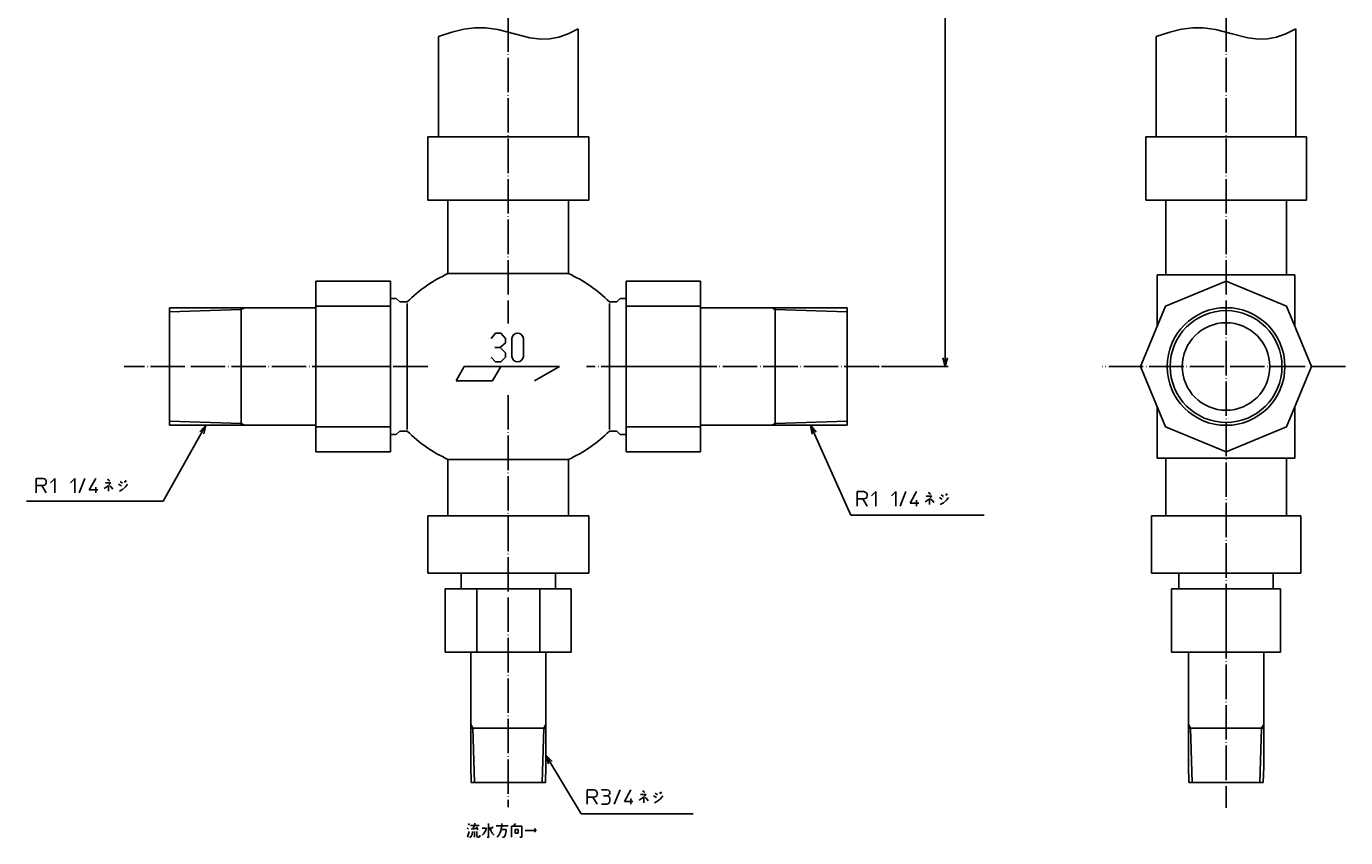
# Model space of a CAD drawing. Units: inches. Extents: x -168 to 379, y -164 to 410.
# Drawn here: x -168 to 292, y -164 to 119 of the extents above; entities that cross this region are included whole.
import ezdxf

# ---------------------------------------------------------------- set-up
doc = ezdxf.new("R2010")
doc.units = ezdxf.units.IN
doc.linetypes.add('DOT_CENTER', pattern=[14, 12, -1, 0, -1])
for name, color, linetype in [('1', 7, 'Continuous'), ('100', 7, 'Continuous'), ('2', 7, 'Continuous')]:
    doc.layers.add(name, color=color, linetype=linetype)
doc.styles.add('CONVERTER_11', font='txt.shx', dxfattribs={"width": 0.9})
doc.dimstyles.new('ME10_DIM_10', dxfattribs={"dimtxt": 3, "dimasz": 3, "dimexe": 1, "dimexo": 1, "dimtad": 1, "dimdec": 3, "dimzin": 12, "dimdsep": 46, "dimtxsty": 'CONVERTER_11', "dimblk1": 'OPEN30', "dimblk2": 'OPEN30', "dimsah": 1, "dimcen": 0.09, "dimclrd": 2, "dimclre": 2, "dimclrt": 2, "dimadec": 0, "dimazin": 0, "dimtfac": 1, "dimtdec": 4, "dimtix": 1, "dimtmove": 0, "dimatfit": 3, "dimfxl": 1, "dimtolj": 1, "dimtzin": 0, "dimarcsym": 0})
doc.dimstyles.get("Standard").update_dxf_attribs({"dimtxt": 0.18, "dimasz": 0.18, "dimexe": 0.18, "dimexo": 0.0625, "dimgap": 0.09, "dimtad": 0, "dimtih": 1, "dimtoh": 1, "dimdec": 4, "dimzin": 0, "dimdsep": 46, "dimtxsty": 'Standard', "dimcen": 0.09, "dimadec": 0, "dimazin": 0, "dimtfac": 1, "dimtdec": 4, "dimtofl": 0, "dimtmove": 0, "dimatfit": 3, "dimfxl": 1, "dimtolj": 1, "dimtzin": 0, "dimarcsym": 0})

# ---------------------------------------------------------------- blocks, each defined once
blk = doc.blocks.new('*D1')
at = {"layer": '1', "color": 2, "linetype": 'Continuous'}
for p, q in [((42, 300), (153.18, 300)), ((152.18, 0), (152.18, 300)), ((130, 0), (153.18, 0))]:
    blk.add_line(p, q, dxfattribs=at)
at = {"layer": '1', "color": 2}
for p, q in [((152.18, 300), (151.38, 297)), ((152.18, 300), (152.99, 297)), ((152.18, 0), (151.38, 3)), ((152.18, 0), (152.99, 3))]:
    blk.add_line(p, q, dxfattribs=at)
at = {"layer": '1', "color": 2, "insert": (151.18, 151.3), "char_height": 3, "attachment_point": 7, "rotation": 90, "line_spacing_factor": 0.60024, "style": 'CONVERTER_11'}
blk.add_mtext('L', dxfattribs=at)
blk = doc.blocks.new('_OPEN30')
at = {"color": 0, "linetype": 'ByBlock', "lineweight": -2}
for p, q in [((-1, 0.267949), (0, 0)), ((0, 0), (-1, -0.267949)), ((0, 0), (-1, 0))]:
    blk.add_line(p, q, dxfattribs=at)

msp = doc.modelspace()

# ---------------------------------------------------------------- linework, layer by layer
at = {"layer": '1', "color": 4, "linetype": 'Continuous'}
for p, q in [((-105.3, -20.5), (-107.4754, -22.7167)), ((-105.3, -20.5), (-106.0757, -23.5074)), ((105.3, -20.5), (105.7963, -23.5659)), ((105.3, -20.5), (107.2628, -22.907)), ((-164.4578, -39), (-162.0828, -39)), ((-164.4578, -41.5), (-164.4578, -39)), ((-162.0828, -39), (-161.5828, -39.125)), ((-161.5828, -39.125), (-161.2078, -39.375)), ((-161.2078, -41.125), (-161.5828, -41.375)), ((-161.2078, -39.375), (-161.0828, -39.625)), ((-161.0828, -40.875), (-161.2078, -41.125)), ((-161.0828, -39.625), (-160.9578, -40)), ((-160.9578, -40.5), (-161.0828, -40.875)), ((-160.9578, -40), (-160.9578, -40.5)), ((-159.4578, -40.5), (-157.9578, -39)), ((-157.9578, -39), (-157.9578, -44)), ((-152.4578, -40.5), (-150.9578, -39)), ((-150.9578, -39), (-150.9578, -44)), ((-149.4578, -44), (-147.4578, -39)), ((-143.7078, -39), (-145.9578, -43)), ((-138.3953, -40.5625), (-140.3328, -40.5625)), ((-139.6453, -39.3125), (-139.0828, -39.625)), ((-139.3953, -41.625), (-138.3953, -40.5625)), ((-139.0828, -39.625), (-138.8328, -39.9375)), ((-135.7703, -41), (-134.7703, -41.625)), ((-134.3953, -40.6875), (-135.2078, -40.0625)), ((-133.7078, -39.9375), (-133.2703, -40.375)), ((-132.9578, -40.0625), (-133.3953, -39.625)), ((-133.2703, -41.9375), (-132.5828, -41)), ((-164.4578, -44), (-164.4578, -41.5)), ((-162.4578, -41.5), (-164.4578, -41.5)), ((-162.4578, -41.5), (-160.9578, -44)), ((-162.0828, -41.5), (-162.4578, -41.5)), ((-161.5828, -41.375), (-162.0828, -41.5)), ((-145.9578, -43), (-142.9578, -43)), ((-143.7078, -42), (-143.7078, -44)), ((-140.7703, -42.5625), (-139.3953, -41.625)), ((-139.2078, -43.5), (-139.2078, -41.5)), ((-138.7078, -41.625), (-138.1453, -42.125)), ((-138.1453, -42.125), (-137.7078, -42.75)), ((-135.4578, -43.5), (-134.3953, -42.875)), ((-134.3953, -42.875), (-133.2703, -41.9375)), ((121.4742, -43.6123), (123.8492, -43.6123)), ((121.4742, -46.1123), (121.4742, -43.6123)), ((123.8492, -43.6123), (124.3492, -43.7373)), ((124.3492, -43.7373), (124.7242, -43.9873)), ((124.7242, -45.7373), (124.3492, -45.9873)), ((124.7242, -43.9873), (124.8492, -44.2373)), ((124.8492, -45.4873), (124.7242, -45.7373)), ((124.8492, -44.2373), (124.9742, -44.6123)), ((124.9742, -45.1123), (124.8492, -45.4873)), ((124.9742, -44.6123), (124.9742, -45.1123)), ((126.4742, -45.1123), (127.9742, -43.6123)), ((127.9742, -43.6123), (127.9742, -48.6123)), ((133.4742, -45.1123), (134.9742, -43.6123)), ((134.9742, -43.6123), (134.9742, -48.6123)), ((136.4742, -48.6123), (138.4742, -43.6123)), ((142.2242, -43.6123), (139.9742, -47.6123)), ((147.5367, -45.1748), (145.5992, -45.1748)), ((146.2867, -43.9248), (146.8492, -44.2373)), ((146.5367, -46.2373), (147.5367, -45.1748)), ((146.8492, -44.2373), (147.0992, -44.5498)), ((150.1617, -45.6123), (151.1617, -46.2373)), ((151.5367, -45.2998), (150.7242, -44.6748)), ((152.2242, -44.5498), (152.6617, -44.9873)), ((152.9742, -44.6748), (152.5367, -44.2373)), ((152.6617, -46.5498), (153.3492, -45.6123)), ((121.4742, -48.6123), (121.4742, -46.1123)), ((123.4742, -46.1123), (121.4742, -46.1123)), ((123.4742, -46.1123), (124.9742, -48.6123)), ((123.8492, -46.1123), (123.4742, -46.1123)), ((124.3492, -45.9873), (123.8492, -46.1123)), ((139.9742, -47.6123), (142.9742, -47.6123)), ((142.2242, -46.6123), (142.2242, -48.6123)), ((145.1617, -47.1748), (146.5367, -46.2373)), ((146.7242, -48.1123), (146.7242, -46.1123)), ((147.2242, -46.2373), (147.7867, -46.7373)), ((147.7867, -46.7373), (148.2242, -47.3623)), ((150.4742, -48.1123), (151.5367, -47.4873)), ((151.5367, -47.4873), (152.6617, -46.5498)), ((13.1, -135.47), (13.9637, -138.4533)), ((13.1, -135.47), (15.3396, -137.6218)), ((27.4204, -147.5728), (29.7954, -147.5728)), ((27.4204, -150.0728), (27.4204, -147.5728)), ((27.4204, -152.5728), (27.4204, -150.0728)), ((29.4204, -150.0728), (27.4204, -150.0728)), ((29.4204, -150.0728), (30.9204, -152.5728)), ((29.7954, -150.0728), (29.4204, -150.0728)), ((29.7954, -147.5728), (30.2954, -147.6978)), ((30.2954, -149.9478), (29.7954, -150.0728)), ((30.2954, -147.6978), (30.6704, -147.9478)), ((30.6704, -149.6978), (30.2954, -149.9478)), ((30.6704, -147.9478), (30.7954, -148.1978)), ((30.7954, -149.4478), (30.6704, -149.6978)), ((30.7954, -148.1978), (30.9204, -148.5728)), ((30.9204, -149.0728), (30.7954, -149.4478)), ((30.9204, -148.5728), (30.9204, -149.0728)), ((32.4204, -147.5728), (34.2954, -147.5728)), ((33.1704, -149.5728), (34.4204, -149.5728)), ((34.2954, -147.5728), (34.9204, -147.6978)), ((34.7954, -149.4478), (34.4204, -149.5728)), ((34.4204, -149.5728), (34.9204, -149.6978)), ((35.0454, -149.3228), (34.7954, -149.4478)), ((34.9204, -147.6978), (35.2954, -147.9478)), ((34.9204, -149.6978), (35.1704, -149.9478)), ((35.2954, -149.0728), (35.0454, -149.3228)), ((35.1704, -149.9478), (35.2954, -150.1978)), ((35.2954, -147.9478), (35.4204, -148.3228)), ((35.4204, -148.6978), (35.2954, -149.0728)), ((35.2954, -150.1978), (35.4204, -150.6978)), ((35.4204, -151.3228), (35.2954, -151.8228)), ((35.4204, -148.3228), (35.4204, -148.6978)), ((35.4204, -150.6978), (35.4204, -151.3228)), ((36.9204, -152.5728), (38.9204, -147.5728)), ((42.6704, -147.5728), (40.4204, -151.5728)), ((40.4204, -151.5728), (43.4204, -151.5728)), ((42.6704, -150.5728), (42.6704, -152.5728)), ((45.6079, -151.1353), (46.9829, -150.1978)), ((47.9829, -149.1353), (46.0454, -149.1353)), ((46.7329, -147.8853), (47.2954, -148.1978)), ((46.9829, -150.1978), (47.9829, -149.1353)), ((47.1704, -152.0728), (47.1704, -150.0728)), ((47.2954, -148.1978), (47.5454, -148.5103)), ((47.6704, -150.1978), (48.2329, -150.6978)), ((48.2329, -150.6978), (48.6704, -151.3228)), ((50.6079, -149.5728), (51.6079, -150.1978)), ((50.9204, -152.0728), (51.9829, -151.4478)), ((51.9829, -149.2603), (51.1704, -148.6353)), ((51.9829, -151.4478), (53.1079, -150.5103)), ((52.6704, -148.5103), (53.1079, -148.9478)), ((53.4204, -148.6353), (52.9829, -148.1978)), ((53.1079, -150.5103), (53.7954, -149.5728)), ((34.2954, -152.5728), (32.4204, -152.5728)), ((34.6704, -152.4478), (34.2954, -152.5728)), ((35.0454, -152.1978), (34.6704, -152.4478)), ((35.2954, -151.8228), (35.0454, -152.1978)), ((-14.3164, -160.7441), (-13.8789, -161.1816)), ((-13.8789, -159.3066), (-13.6289, -159.8066)), ((-13.1914, -159.9316), (-11.8164, -159.9316)), ((-11.8164, -159.9316), (-12.3789, -161.1816)), ((-11.8164, -159.9316), (-10.1289, -159.9316)), ((-11.6914, -159.1816), (-11.6914, -159.9316)), ((-11.1289, -160.4316), (-10.5664, -161.4941)), ((-6.9414, -159.3066), (-6.9414, -164.1816)), ((-6.5664, -160.5566), (-6.1289, -161.6816)), ((-5.3164, -160.4316), (-6.2539, -161.1816)), ((-4.1914, -160.1191), (-0.0039, -160.1191)), ((-2.6289, -161.8066), (-2.3789, -160.5566)), ((-2.3789, -160.5566), (-2.2539, -159.3066)), ((1.1211, -160.2441), (1.8086, -160.2441)), ((1.1211, -163.9941), (1.1211, -160.2441)), ((1.8086, -160.2441), (2.4961, -159.3066)), ((1.8086, -160.2441), (4.6836, -160.2441)), ((4.6836, -160.2441), (4.6836, -163.9941)), ((-14.1914, -163.9941), (-13.6289, -161.9941)), ((-13.0664, -163.8691), (-13.5039, -164.1816)), ((-12.8164, -163.5566), (-13.0664, -163.8691)), ((-12.9414, -161.1816), (-10.8164, -161.0566)), ((-12.6289, -163.0566), (-12.8164, -163.5566)), ((-12.5039, -161.9941), (-12.6289, -163.0566)), ((-11.8164, -163.9941), (-11.8164, -161.9941)), ((-11.0039, -161.9941), (-11.0039, -163.5566)), ((-11.0039, -163.5566), (-10.6914, -163.9941)), ((-10.6914, -163.9941), (-10.1289, -163.9941)), ((-10.1289, -163.9941), (-9.8789, -163.6816)), ((-9.8789, -163.6816), (-9.8789, -163.3691)), ((-7.6289, -160.8691), (-9.0664, -160.8691)), ((-9.0664, -163.3691), (-8.5039, -162.7441)), ((-8.5039, -162.7441), (-7.9414, -161.8066)), ((-7.9414, -161.8066), (-7.6289, -160.8691)), ((-6.9414, -164.1816), (-7.3789, -163.9941)), ((-6.1289, -161.6816), (-5.5664, -162.6191)), ((-5.5664, -162.6191), (-4.8789, -163.3691)), ((-3.8789, -163.9941), (-3.3164, -163.3691)), ((-3.3164, -163.3691), (-2.9414, -162.6191)), ((-2.9414, -162.6191), (-2.6289, -161.8066)), ((-2.5039, -161.3691), (-0.6914, -161.3691)), ((-1.5664, -164.1816), (-2.0664, -163.8691)), ((-1.2539, -163.6816), (-1.5664, -164.1816)), ((-1.0039, -162.9316), (-1.2539, -163.6816)), ((-0.6914, -161.8066), (-1.0039, -162.9316)), ((-0.6914, -161.3691), (-0.6914, -161.8066)), ((2.3711, -161.3691), (3.4336, -161.3691)), ((2.3711, -162.6191), (2.3711, -161.3691)), ((3.4336, -162.6191), (2.3711, -162.6191)), ((3.4336, -161.3691), (3.4336, -162.6191)), ((4.6836, -163.9941), (3.9961, -163.9941)), ((5.9336, -161.6816), (9.6836, -161.6816)), ((9.1836, -161.0566), (9.6836, -161.6816)), ((9.6836, -161.6816), (9.1836, -162.3066))]:
    msp.add_line(p, q, dxfattribs=at)
at = {"layer": '1', "color": 7}
msp.add_point((129, 0), dxfattribs=at)
msp.add_point((129, 0), dxfattribs=at)
at = {"layer": '100', "color": 3, "linetype": 'Continuous'}
for p, q in [((-24.3, 115), (-24.3, 80)), ((24.3, 117.6921), (24.3, 80)), ((225.7, 115), (225.7, 80)), ((274.3, 117.6921), (274.3, 80)), ((-28, 80), (28, 80)), ((-28, 58), (-28, 80)), ((28, 58), (28, 80)), ((278, 80), (222, 80)), ((222, 58), (222, 80)), ((278, 58), (278, 80)), ((-28, 58), (28, 58)), ((-21, 32.3762), (-21, 58)), ((21, 32.3762), (21, 58)), ((278, 58), (222, 58)), ((229, 32), (229, 58)), ((271, 32), (271, 58)), ((21, 32.3762), (-21, 32.3762)), ((-67, 29.7658), (-41, 29.7658)), ((-67, -29.7658), (-67, 29.7658)), ((-41, -29.7658), (-41, 29.7658)), ((67, 29.7658), (41, 29.7658)), ((41, -29.7658), (41, 29.7658)), ((67, -29.7658), (67, 29.7658)), ((226, 13.9198), (226, 32)), ((226, 32), (274, 32)), ((250, 29.7658), (228.9524, 21.0476)), ((271.0476, 21.0476), (250, 29.7658)), ((274, 13.9198), (274, 32)), ((-41, 23.7), (-39, 23.7)), ((-37.8, 22.5), (-39, 23.7)), ((37.8, 22.5), (39, 23.7)), ((41, 23.7), (39, 23.7)), ((-118, 20.5), (-67, 20.5)), ((-118, -20.5), (-118, 20.5)), ((-93, -20.5), (-93, 20.5)), ((-67, 21.0476), (-41, 21.0476)), ((-37.8, 22.5), (-35.2101, 22.5)), ((-35.2101, -22), (-35.2101, 22)), ((37.8, 22.5), (35.2101, 22.5)), ((35.2101, -22), (35.2101, 22)), ((67, 21.0476), (41, 21.0476)), ((118, 20.5), (67, 20.5)), ((93, -20.5), (93, 20.5)), ((118, -20.5), (118, 20.5)), ((228.9524, 21.0476), (220.2342, 0)), ((279.7658, 0), (271.0476, 21.0476)), ((-67, 0), (-41, 0)), ((-15.314, 0), (-18.2007, -5)), ((17.7993, 0), (-15.314, 0)), ((-5.499, -5), (-2.6123, 0)), ((9.139, -5), (17.7993, 0)), ((67, 0), (41, 0)), ((220.2342, 0), (228.9524, -21.0476)), ((271.0476, -21.0476), (279.7658, 0)), ((-18.2007, -5), (-5.499, -5)), ((226, -32), (226, -13.9198)), ((274, -32), (274, -13.9198)), ((-118, -20.5), (-67, -20.5)), ((-67, -21.0476), (-41, -21.0476)), ((-37.8, -22.5), (-39, -23.7)), ((-37.8, -22.5), (-35.2101, -22.5)), ((37.8, -22.5), (35.2101, -22.5)), ((37.8, -22.5), (39, -23.7)), ((67, -21.0476), (41, -21.0476)), ((118, -20.5), (67, -20.5)), ((228.9524, -21.0476), (250, -29.7658)), ((250, -29.7658), (271.0476, -21.0476)), ((-39, -23.7), (-41, -23.7)), ((39, -23.7), (41, -23.7)), ((-67, -29.7658), (-41, -29.7658)), ((67, -29.7658), (41, -29.7658)), ((226, -32), (274, -32)), ((229, -52), (229, -32)), ((271, -52), (271, -32)), ((-21, -52), (-21, -32.3762)), ((-21, -32.3762), (21, -32.3762)), ((21, -52), (21, -32.3762)), ((-28, -52), (28, -52)), ((-28, -72), (-28, -52)), ((28, -52), (28, -72)), ((224, -52), (276, -52)), ((224, -52), (224, -72)), ((276, -52), (276, -72)), ((28, -72), (-28, -72)), ((-16.45, -77.5), (-16.45, -72)), ((16.45, -72), (16.45, -77.5)), ((276, -72), (224, -72)), ((233.55, -77.5), (233.55, -72)), ((266.45, -72), (266.45, -77.5)), ((-21.9393, -99.5), (-21.9393, -77.5)), ((21.9393, -77.5), (-21.9393, -77.5)), ((-10.9697, -99.5), (-10.9697, -77.5)), ((10.9697, -99.5), (10.9697, -77.5)), ((21.9393, -99.5), (21.9393, -77.5)), ((269, -77.5), (231, -77.5)), ((231, -99.5), (231, -77.5)), ((250, -99.5), (250, -77.5)), ((269, -99.5), (269, -77.5)), ((21.9393, -99.5), (-21.9393, -99.5)), ((-13.1, -139.326), (-13.1, -99.5)), ((13.1, -139.326), (13.1, -99.5)), ((269, -99.5), (231, -99.5)), ((236.9, -139.326), (236.9, -99.5)), ((263.1, -139.326), (263.1, -99.5)), ((13.1, -126), (-13.1, -126)), ((263.1, -126), (236.9, -126)), ((-12.9227, -145), (-13.1, -139.326)), ((12.9227, -145), (13.1, -139.326)), ((237.0773, -145), (236.9, -139.326)), ((262.9227, -145), (263.1, -139.326)), ((12.9227, -145), (-12.9227, -145)), ((262.9227, -145), (237.0773, -145))]:
    msp.add_line(p, q, dxfattribs=at)
for points in [[(-5.977, 9.7607), (-4.4145, 11.6357), (-2.5395, 11.6357), (-0.977, 9.7607), (-0.977, 8.1982), (-2.852, 6.6357), (-4.727, 6.6357)], [(-2.852, 6.6357), (-0.977, 4.7607), (-0.977, 3.1982), (-2.5395, 1.6357), (-4.4145, 1.6357), (-5.977, 3.1982)]]:
    msp.add_lwpolyline(points, dxfattribs=at)
msp.add_lwpolyline([(1.2105, 3.5107), (1.2105, 3.5107), (1.2105, 9.7607), (1.4089, 10.4887), (1.8601, 11.0953), (2.5005, 11.4964), (3.2417, 11.6357), (3.9829, 11.4964), (4.6233, 11.0953), (5.0745, 10.4887), (5.273, 9.7607), (5.273, 3.5107), (5.0745, 2.7826), (4.6233, 2.1761), (3.9829, 1.775), (3.2417, 1.6357), (2.5005, 1.775), (1.8601, 2.1761), (1.4089, 2.7826), (1.2105, 3.5107)], close=True, dxfattribs=at)
for radius in [20.5, 15.25]:
    msp.add_circle((250, 0), radius, dxfattribs=at)
for centre, start, end in [((0, -13), 114.834587, 134.765085), ((0, -13), 45.234915, 65.165413), ((0, 13), 225.234915, 245.165413), ((0, 13), 294.834587, 314.765085)]:
    msp.add_arc(centre, 50, start, end, dxfattribs=at)
at = {"layer": '2', "color": 1, "linetype": 'DOT_CENTER'}
for p, q in [((0, 305), (0, 15)), ((250, 305), (250, -153.8402)), ((-28.0603, 0), (-133.8215, 0)), ((129, 0), (27.2558, 0)), ((291.6359, 0), (206.9967, 0)), ((0, -10), (0, -153.5169))]:
    msp.add_line(p, q, dxfattribs=at)
at = {"layer": '2', "color": 1, "linetype": 'Continuous'}
for p, q in [((-93, 19.8604), (-118, 19.0791)), ((93, 19.8604), (118, 19.0791)), ((-93, -19.8604), (-118, -19.0791)), ((93, -19.8604), (118, -19.0791)), ((-12.3544, -126), (-11.7607, -145)), ((12.3544, -126), (11.7607, -145))]:
    msp.add_line(p, q, dxfattribs=at)
at = {"layer": '2', "color": 3, "linetype": 'Continuous'}
for p, q in [((-93, 19.8604), (-91.8921, 20.5)), ((93, 19.8604), (91.8921, 20.5)), ((-93, -19.8604), (-91.8921, -20.5)), ((93, -19.8604), (91.8921, -20.5)), ((-12.3544, -126), (-13.1, -124.7086)), ((12.3544, -126), (13.1, -124.7086)), ((237.6456, -126), (236.9, -124.7086)), ((237.6456, -126), (238.2393, -145)), ((262.3544, -126), (261.7607, -145)), ((262.3544, -126), (263.1, -124.7086))]:
    msp.add_line(p, q, dxfattribs=at)
at = {"layer": '2', "color": 1, "linetype": 'Continuous'}
for points in [[(-24.3, 115), (-19.6413, 116.5435), (-15.5173, 117.528), (-11.6078, 118.0312), (-7.9644, 118.0377), (-3.693, 117.418), (2.1299, 115.9362), (7.5528, 114.5525), (11.3176, 114.0292), (14.4213, 114.1363), (17.5977, 114.7762), (20.8077, 115.9312), (24.3, 117.6921)], [(225.7, 115), (230.3587, 116.5435), (234.4827, 117.528), (238.3922, 118.0312), (242.0356, 118.0377), (246.307, 117.418), (252.1299, 115.9362), (257.5528, 114.5525), (261.3176, 114.0292), (264.4213, 114.1363), (267.5977, 114.7762), (270.8077, 115.9312), (274.3, 117.6921)]]:
    msp.add_lwpolyline(points, dxfattribs=at)
at = {"layer": '2', "color": 3, "linetype": 'Continuous'}
msp.add_circle((250, 0), 19.476, dxfattribs=at)

# ---------------------------------------------------------------- dimensions: what is measured, and where the dimension line sits
at = {"layer": '1'}
dim = msp.add_linear_dim(base=(152.1832, 300), p1=(129, 0), p2=(41, 300), angle=90, text='L', dimstyle='ME10_DIM_10', dxfattribs=at)
dim.commit()
dim.dimension.update_dxf_attribs({"geometry": '*D1', "text_midpoint": (149.6832, 152.4116), "text_rotation": 90})

# ---------------------------------------------------------------- leaders
at = {"layer": '1', "color": 4, "linetype": 'Continuous', "has_arrowhead": 0}
for points in [[(-105.3, -20.5), (-120.1994, -46.8754), (-167.8455, -46.8754)], [(105.3, -20.5), (119.3564, -51.7845), (165.7594, -51.7845)], [(13.1, -135.47), (25.4376, -155.8853), (64.4476, -155.8853)]]:
    msp.add_leader(points, dimstyle='Standard', dxfattribs=at)

doc.saveas('drawing.dxf')
